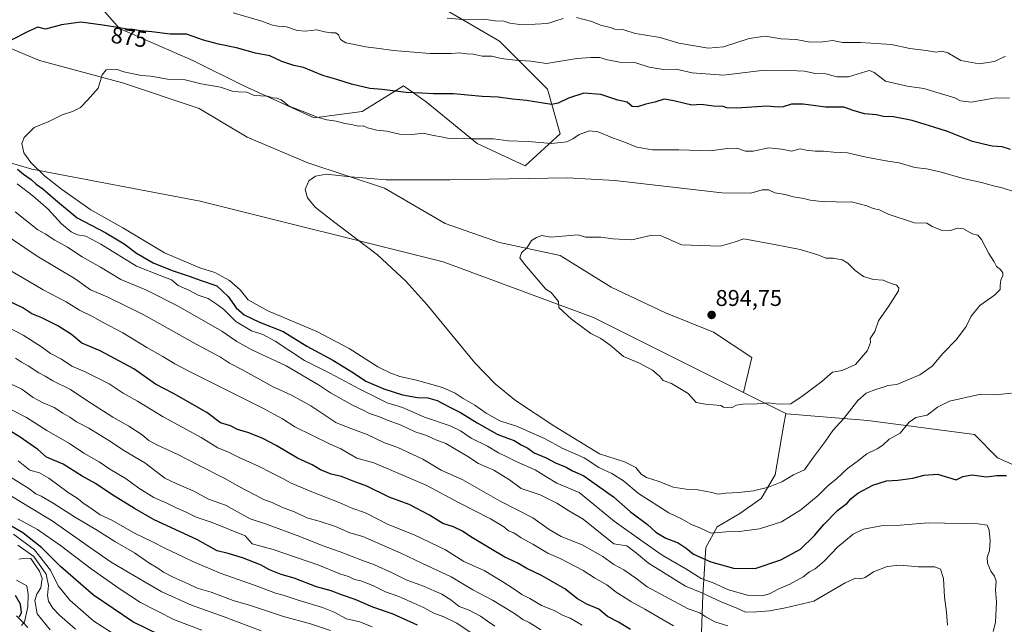
# Model space of a CAD drawing. Units: metres. Extents: x 637871 to 641323, y 4743693 to 4746076.
# Drawn here: x 640587 to 641020, y 4744813 to 4745079 of the extents above; entities that cross this region are included whole.
import ezdxf
from ezdxf.enums import TextEntityAlignment as Align

# ---------------------------------------------------------------- set-up
doc = ezdxf.new("R2010")
doc.units = ezdxf.units.M
doc.header["$MEASUREMENT"] = 0
for name, color, linetype, lineweight in [('Arbolado forestal CxS', 92, 'Continuous', 0), ('Carátula', 7, 'Continuous', 5), ('Corriente natural lineal', 142, 'Continuous', 13), ('Curva de nivel maestra', 36, 'Continuous', 30), ('Curva de nivel normal', 36, 'Continuous', 0), ('Matorral CxS', 135, 'Continuous', 0), ('Punto de cota en terreno', 7, 'Continuous', 0), ('Rótulo de curva de nivel directora', 19, 'Continuous', 0), ('Rótulo de punto de cota en terreno', 19, 'Continuous', 0)]:
    doc.layers.add(name, color=color, linetype=linetype, lineweight=lineweight)
doc.styles.add('Arial', font='txt', dxfattribs={"height": 0.2})

# ---------------------------------------------------------------- blocks, each defined once
blk = doc.blocks.new('*U172')
at = {"layer": 'Curva de nivel normal', "color": 36, "linetype": 'Continuous', "lineweight": 0}
blk.add_polyline3d([(640587.77, 4744812.55, 780), (640589.08, 4744814.24, 780), (640590.57, 4744820.77, 780), (640590.72, 4744826.4, 780), (640590.12, 4744830.03, 780), (640585.58, 4744832.48, 780)], dxfattribs=at)
blk = doc.blocks.new('*U174')
at = {"layer": 'Curva de nivel normal', "color": 36, "linetype": 'Continuous', "lineweight": 0}
for points in [[(640994.56, 4744812.69, 865), (640994.2, 4744818.48, 865), (640993.25, 4744825, 865), (640992.87, 4744833.21, 865), (640991.6, 4744837.33, 865), (640989.01, 4744838.32, 865), (640981.93, 4744838.33, 865), (640973.88, 4744839.03, 865), (640968.19, 4744838.48, 865), (640962.16, 4744836.19, 865), (640958.44, 4744833.65, 865), (640956.52, 4744833.09, 865), (640954.2, 4744833.45, 865), (640949.63, 4744831.26, 865), (640935.94, 4744823.27, 865), (640923.49, 4744820.36, 865), (640916.45, 4744818.98, 865), (640910.7, 4744818.57, 865), (640905.92, 4744818.46, 865), (640901.8, 4744820.33, 865), (640895.5, 4744822.89, 865), (640886.64, 4744826.94, 865), (640879.48, 4744829.87, 865), (640863.33, 4744839.9, 865), (640858.04, 4744844.43, 865), (640853.68, 4744847.59, 865), (640848.09, 4744848.47, 865), (640834.59, 4744859.28, 865), (640828.33, 4744862.94, 865), (640823.02, 4744866.34, 865), (640815.62, 4744869.92, 865), (640807.37, 4744872.77, 865), (640802.19, 4744876.51, 865), (640795.26, 4744880.88, 865), (640788.6, 4744883.79, 865), (640783.94, 4744886.83, 865), (640774.23, 4744892.47, 865), (640769.89, 4744894.18, 865), (640765.78, 4744895.98, 865), (640760.79, 4744897.66, 865), (640754.65, 4744900.52, 865), (640748.95, 4744902.59, 865), (640745.04, 4744904.24, 865), (640740.65, 4744905.72, 865), (640737.89, 4744907.2, 865), (640733.3, 4744909.32, 865), (640723.6, 4744914.76, 865), (640718.28, 4744918.34, 865), (640704.15, 4744926.68, 865), (640689.03, 4744933.74, 865), (640682.42, 4744937.29, 865), (640675.86, 4744941.82, 865), (640656.68, 4744952.88, 865), (640642.48, 4744959.96, 865), (640631.4, 4744964.62, 865), (640622.54, 4744969.96, 865), (640614.54, 4744974.48, 865), (640608.1, 4744978.83, 865), (640602.42, 4744981.82, 865), (640598.16, 4744984.68, 865), (640594.96, 4744986.32, 865), (640584.99, 4744994.34, 865)], [(640774.83, 4745079.32, 865), (640783.61, 4745078.68, 865), (640790.82, 4745078.97, 865), (640795.94, 4745078.21, 865), (640799.76, 4745078.02, 865), (640802.42, 4745077.13, 865), (640806.76, 4745076.54, 865), (640813.44, 4745076.7, 865), (640818.84, 4745077.03, 865), (640825.73, 4745079.21, 865)], [(640831.58, 4745079.68, 865), (640838.38, 4745077.85, 865), (640842.12, 4745076.3, 865), (640846.41, 4745075.27, 865), (640848.54, 4745074.47, 865), (640852.39, 4745074.17, 865), (640857.35, 4745072.62, 865), (640861.2, 4745072.11, 865), (640868.33, 4745070.8, 865), (640876.55, 4745068.32, 865), (640889.51, 4745066.17, 865), (640896.26, 4745066.71, 865), (640907.45, 4745070.49, 865), (640914.52, 4745071.4, 865), (640921.49, 4745070.28, 865), (640928.16, 4745070.02, 865), (640934.25, 4745068.86, 865), (640939.79, 4745068.9, 865), (640944.1, 4745069.51, 865), (640948.54, 4745068.7, 865), (640956.44, 4745068.64, 865), (640969.95, 4745067.81, 865), (640978.04, 4745066.06, 865), (640985.31, 4745065.12, 865), (640989.63, 4745064.44, 865), (640992.06, 4745064.82, 865), (640994.74, 4745064.07, 865), (641000.48, 4745060.76, 865), (641008.48, 4745059.34, 865), (641015.34, 4745060.3, 865), (641020.04, 4745062.62, 865)]]:
    blk.add_polyline3d(points, dxfattribs=at)
blk = doc.blocks.new('*U175')
at = {"layer": 'Curva de nivel normal', "color": 36, "linetype": 'Continuous', "lineweight": 0}
blk.add_polyline3d([(640898.07, 4744812.44, 860), (640892.36, 4744814.2, 860), (640888.46, 4744816.32, 860), (640885.87, 4744818.14, 860), (640880.66, 4744819.94, 860), (640870.28, 4744825.54, 860), (640862.64, 4744829.54, 860), (640857.76, 4744833.38, 860), (640852.42, 4744836.98, 860), (640848.11, 4744839.34, 860), (640843.18, 4744842.84, 860), (640834.12, 4744847.99, 860), (640824.86, 4744851.72, 860), (640819.6, 4744854.8, 860), (640812.42, 4744859.81, 860), (640798.09, 4744867.17, 860), (640781.75, 4744876.54, 860), (640772.26, 4744880.78, 860), (640764.09, 4744885.62, 860), (640753.2, 4744890.74, 860), (640747.24, 4744892.85, 860), (640739.74, 4744896.54, 860), (640731.4, 4744899.6, 860), (640725.98, 4744901.82, 860), (640714.91, 4744909.08, 860), (640706.38, 4744913.8, 860), (640698.06, 4744917.63, 860), (640684.62, 4744925.08, 860), (640679.22, 4744927.83, 860), (640675.29, 4744930.46, 860), (640664.54, 4744936.19, 860), (640641.22, 4744949.26, 860), (640625.46, 4744956.9, 860), (640618.12, 4744960.1, 860), (640611.39, 4744964.8, 860), (640594.73, 4744974.82, 860), (640578.93, 4744985.46, 860)], dxfattribs=at)
blk = doc.blocks.new('*U176')
at = {"layer": 'Curva de nivel normal', "color": 36, "linetype": 'Continuous', "lineweight": 0}
blk.add_polyline3d([(640723.6, 4744810.37, 815), (640714.78, 4744813.25, 815), (640702.93, 4744816.47, 815), (640688.42, 4744821.32, 815), (640680.76, 4744823.56, 815), (640671.16, 4744827.16, 815), (640665.06, 4744828.93, 815), (640661.1, 4744830.96, 815), (640654.47, 4744833.75, 815), (640650.22, 4744835.97, 815), (640647.72, 4744837.7, 815), (640643.78, 4744840.06, 815), (640637.5, 4744844.47, 815), (640628.78, 4744849.5, 815), (640621.24, 4744854.38, 815), (640611.14, 4744860.38, 815), (640601.74, 4744866.38, 815), (640596.54, 4744869.43, 815), (640594.06, 4744870.48, 815), (640590.98, 4744872.73, 815), (640582.49, 4744878, 815)], dxfattribs=at)
blk = doc.blocks.new('*U178')
at = {"layer": 'Curva de nivel normal', "color": 36, "linetype": 'Continuous', "lineweight": 0}
blk.add_polyline3d([(640693.05, 4744810.27, 810), (640676.82, 4744816.36, 810), (640662.5, 4744821.52, 810), (640649.51, 4744827.32, 810), (640642.22, 4744831.58, 810), (640627.18, 4744840.44, 810), (640618.2, 4744846.72, 810), (640601.37, 4744858.52, 810), (640592.09, 4744864.12, 810), (640579.09, 4744872.1, 810)], dxfattribs=at)
blk = doc.blocks.new('*U179')
at = {"layer": 'Curva de nivel normal', "color": 36, "linetype": 'Continuous', "lineweight": 0}
blk.add_polyline3d([(640815.96, 4744810.72, 840), (640810.89, 4744813.88, 840), (640808.12, 4744815.26, 840), (640804.44, 4744817.85, 840), (640794.81, 4744823.67, 840), (640786.05, 4744828.32, 840), (640776.54, 4744834.03, 840), (640763.65, 4744839.94, 840), (640754.54, 4744844.32, 840), (640737.76, 4744851.64, 840), (640732.09, 4744853.3, 840), (640725.76, 4744856.06, 840), (640718.62, 4744858.46, 840), (640713.24, 4744859.86, 840), (640708.12, 4744862.31, 840), (640702.47, 4744864.38, 840), (640698, 4744866.58, 840), (640694.08, 4744867.87, 840), (640690.66, 4744869.81, 840), (640683.34, 4744873.7, 840), (640677.47, 4744877, 840), (640665.26, 4744883.12, 840), (640656.55, 4744887.74, 840), (640647.56, 4744891.74, 840), (640643.72, 4744893.91, 840), (640640.83, 4744896.36, 840), (640634.95, 4744900.15, 840), (640627.92, 4744904.12, 840), (640616.13, 4744911.69, 840), (640609.33, 4744916.2, 840), (640601.59, 4744920.12, 840), (640598.18, 4744922.16, 840), (640595.44, 4744923.59, 840), (640590.72, 4744926.68, 840), (640587.89, 4744928.25, 840), (640585.18, 4744930.04, 840)], dxfattribs=at)
blk = doc.blocks.new('*U182')
at = {"layer": 'Curva de nivel normal', "color": 36, "linetype": 'Continuous', "lineweight": 0}
blk.add_polyline3d([(640667.03, 4744810.56, 805), (640654.97, 4744815.02, 805), (640640.04, 4744822.64, 805), (640630.8, 4744828.85, 805), (640618.5, 4744837.42, 805), (640604.99, 4744847.76, 805), (640594.82, 4744854.74, 805), (640586.28, 4744859.48, 805)], dxfattribs=at)
blk = doc.blocks.new('*U183')
at = {"layer": 'Curva de nivel normal', "color": 36, "linetype": 'Continuous', "lineweight": 0}
blk.add_polyline3d([(640834.09, 4744812.71, 845), (640828.9, 4744815.8, 845), (640825.77, 4744816.93, 845), (640821.76, 4744819.14, 845), (640816.21, 4744821.39, 845), (640811.16, 4744824.48, 845), (640807.65, 4744826.19, 845), (640804.31, 4744828.51, 845), (640799.35, 4744831.72, 845), (640791.06, 4744836.79, 845), (640782.09, 4744840.67, 845), (640774.11, 4744845.82, 845), (640760.29, 4744852.37, 845), (640748.84, 4744856.94, 845), (640739.24, 4744861.92, 845), (640732.67, 4744864.2, 845), (640727.42, 4744866.62, 845), (640715.42, 4744871.29, 845), (640708.81, 4744874.1, 845), (640705.93, 4744875.19, 845), (640702.66, 4744877.1, 845), (640697.9, 4744879.43, 845), (640691.62, 4744882.78, 845), (640683.98, 4744886.16, 845), (640678.72, 4744888.72, 845), (640674.07, 4744890.6, 845), (640666.8, 4744895.11, 845), (640650.02, 4744904.29, 845), (640638.76, 4744911.19, 845), (640632.45, 4744914.6, 845), (640626.4, 4744918.73, 845), (640615.73, 4744924.01, 845), (640609.94, 4744926.57, 845), (640605.37, 4744929.57, 845), (640600.54, 4744932.13, 845), (640596.57, 4744934.97, 845), (640588.5, 4744940.09, 845), (640571.04, 4744949.24, 845)], dxfattribs=at)
blk = doc.blocks.new('*U185')
at = {"layer": 'Curva de nivel normal', "color": 36, "linetype": 'Continuous', "lineweight": 0}
blk.add_polyline3d([(640584.27, 4744852.64, 795), (640593.54, 4744845.85, 795), (640600.6, 4744836.88, 795), (640604, 4744830, 795), (640609.06, 4744823.68, 795), (640619.57, 4744814.46, 795), (640634.24, 4744805.11, 795)], dxfattribs=at)
blk = doc.blocks.new('*U188')
at = {"layer": 'Curva de nivel normal', "color": 36, "linetype": 'Continuous', "lineweight": 0}
blk.add_polyline3d([(640600.43, 4744810.63, 785), (640594.7, 4744817.66, 785), (640593.71, 4744823.54, 785), (640594.63, 4744826.38, 785), (640596.36, 4744829.17, 785), (640596.98, 4744833.18, 785), (640595.77, 4744836.49, 785), (640591.91, 4744842, 785), (640589.91, 4744842.21, 785), (640586.68, 4744841.68, 785)], dxfattribs=at)
blk = doc.blocks.new('*U189')
at = {"layer": 'Curva de nivel normal', "color": 36, "linetype": 'Continuous', "lineweight": 0}
blk.add_polyline3d([(640795.78, 4744812.26, 835), (640792.54, 4744814.46, 835), (640789.45, 4744816.75, 835), (640784.42, 4744819.38, 835), (640780.1, 4744820.96, 835), (640776.38, 4744823.93, 835), (640772.42, 4744826.28, 835), (640764.4, 4744829.93, 835), (640756.8, 4744832.66, 835), (640750.63, 4744835.75, 835), (640742.96, 4744839.26, 835), (640736.95, 4744841.38, 835), (640727.88, 4744844.99, 835), (640719.86, 4744847.74, 835), (640710.11, 4744851.67, 835), (640695.05, 4744857.25, 835), (640688.23, 4744859.46, 835), (640682.73, 4744862.48, 835), (640677.43, 4744865.37, 835), (640670.03, 4744868.08, 835), (640663.21, 4744871.75, 835), (640656, 4744874.87, 835), (640650.73, 4744877.31, 835), (640641.96, 4744884, 835), (640632.83, 4744889.41, 835), (640626.86, 4744893.37, 835), (640617.41, 4744899.22, 835), (640612.04, 4744902.05, 835), (640609.06, 4744904.1, 835), (640605.99, 4744905.82, 835), (640602.15, 4744908.39, 835), (640597.29, 4744910.35, 835), (640592.92, 4744912.73, 835), (640587.92, 4744916.45, 835), (640582.66, 4744918.85, 835)], dxfattribs=at)
blk = doc.blocks.new('*U190')
at = {"layer": 'Curva de nivel normal', "color": 36, "linetype": 'Continuous', "lineweight": 0}
blk.add_polyline3d([(641024.07, 4745003.1, 880), (641018.66, 4745004.84, 880), (641014.79, 4745005.65, 880), (641009.63, 4745007.18, 880), (641001.57, 4745008.94, 880), (640991.4, 4745011.93, 880), (640985.33, 4745013.2, 880), (640980.29, 4745013.82, 880), (640973.34, 4745015.87, 880), (640968.44, 4745016.6, 880), (640958.84, 4745018.36, 880), (640950.76, 4745020.28, 880), (640944.51, 4745020.44, 880), (640940.17, 4745020.91, 880), (640936.42, 4745020.93, 880), (640932.56, 4745021.44, 880), (640929.97, 4745022.02, 880), (640926.14, 4745020.99, 880), (640921.86, 4745021.82, 880), (640916.18, 4745022.34, 880), (640909.24, 4745020.89, 880), (640905.92, 4745020.89, 880), (640902.13, 4745022.3, 880), (640897.8, 4745022.08, 880), (640890.55, 4745021.08, 880), (640876.53, 4745021.55, 880), (640865.03, 4745021.49, 880), (640858.12, 4745022.67, 880), (640852.44, 4745025.08, 880), (640847.44, 4745026.78, 880), (640841.1, 4745029.36, 880), (640837.42, 4745029.84, 880), (640832.76, 4745028.31, 880), (640830.09, 4745026.35, 880), (640827.33, 4745025.11, 880), (640820.72, 4745024.29, 880), (640810.47, 4745025.21, 880), (640801.74, 4745025.49, 880), (640795.24, 4745026.42, 880), (640785.18, 4745026.38, 880), (640778.74, 4745026.58, 880), (640775.67, 4745026.47, 880), (640772.26, 4745027.19, 880), (640768.88, 4745027.78, 880), (640764.25, 4745028.89, 880), (640759.58, 4745028.3, 880), (640753.93, 4745028.41, 880), (640748.39, 4745029.66, 880), (640743.93, 4745030.16, 880), (640739.78, 4745031.26, 880), (640737.93, 4745032.05, 880), (640735.85, 4745031.95, 880), (640732.8, 4745032.65, 880), (640729.84, 4745033.09, 880), (640726.07, 4745034.07, 880), (640721.99, 4745034.66, 880), (640717.72, 4745035.83, 880), (640713, 4745037.79, 880), (640705.35, 4745040.76, 880), (640701.83, 4745043.45, 880), (640700.12, 4745044.29, 880), (640698.26, 4745044.32, 880), (640695.94, 4745045.15, 880), (640690.09, 4745045.35, 880), (640686.78, 4745046.86, 880), (640683.2, 4745047.07, 880), (640680.35, 4745047.36, 880), (640675.23, 4745049, 880), (640666.82, 4745050.57, 880), (640659.74, 4745052.26, 880), (640651.96, 4745052.57, 880), (640644.68, 4745053.88, 880), (640640.35, 4745054.22, 880), (640632.84, 4745055.86, 880), (640629.42, 4745057, 880), (640624.97, 4745056.66, 880), (640623.32, 4745054.54, 880), (640621.53, 4745048.6, 880), (640616.82, 4745043.31, 880), (640613.8, 4745040.19, 880), (640610.24, 4745038.42, 880), (640605.65, 4745036.88, 880), (640599.87, 4745033.92, 880), (640593.44, 4745031.38, 880), (640589.04, 4745026.98, 880), (640587.94, 4745024.35, 880), (640588.86, 4745020.18, 880), (640591.94, 4745015.95, 880), (640597.96, 4745010.11, 880), (640605.39, 4745004.23, 880), (640618.24, 4744995.1, 880), (640632.37, 4744987.24, 880), (640650.69, 4744976.22, 880), (640666.2, 4744969.73, 880), (640672.8, 4744967.65, 880), (640679.23, 4744964.09, 880), (640683.83, 4744960.03, 880), (640687.45, 4744955.64, 880), (640696.01, 4744950.86, 880), (640717.54, 4744941.74, 880), (640731.79, 4744934.32, 880), (640744.42, 4744926.18, 880), (640750.05, 4744923.47, 880), (640754.08, 4744921.94, 880), (640761.42, 4744920.36, 880), (640772.81, 4744917.12, 880), (640778.28, 4744914.62, 880), (640781.79, 4744912.23, 880), (640787.05, 4744909.4, 880), (640792, 4744905.8, 880), (640798.02, 4744902.42, 880), (640805.7, 4744900.04, 880), (640817.85, 4744894.58, 880), (640825.37, 4744890.46, 880), (640834.97, 4744886.21, 880), (640841.43, 4744881.96, 880), (640847.12, 4744879.38, 880), (640852.31, 4744876.09, 880), (640858.82, 4744870.5, 880), (640872.18, 4744862.02, 880), (640877.7, 4744859.51, 880), (640882.09, 4744857, 880), (640886.1, 4744855.41, 880), (640890.79, 4744853.21, 880), (640897.43, 4744853.7, 880), (640903.09, 4744853.94, 880), (640912.09, 4744855.09, 880), (640921.76, 4744858.17, 880), (640930.19, 4744863.43, 880), (640937.81, 4744869.75, 880), (640942.08, 4744873.89, 880), (640945.82, 4744876.94, 880), (640950.7, 4744881.62, 880), (640955, 4744884.62, 880), (640959.17, 4744887.96, 880), (640963.69, 4744890.16, 880), (640966.19, 4744891.84, 880), (640969.02, 4744894.42, 880), (640973.82, 4744897.09, 880), (640977.74, 4744901.9, 880), (640980.7, 4744904, 880), (640985.74, 4744904.95, 880), (640990.28, 4744908.56, 880), (640995.51, 4744911.18, 880), (641008.5, 4744914.06, 880), (641015.43, 4744913.96, 880), (641022.79, 4744914.65, 880)], dxfattribs=at)
blk = doc.blocks.new('*U202')
at = {"layer": 'Curva de nivel normal', "color": 36, "linetype": 'Continuous', "lineweight": 0}
blk.add_polyline3d([(640741.83, 4744812.02, 820), (640736.48, 4744814.23, 820), (640730.65, 4744815.52, 820), (640725.24, 4744818.44, 820), (640720.06, 4744820.53, 820), (640709.41, 4744823.66, 820), (640702.82, 4744825.97, 820), (640699.44, 4744826.83, 820), (640691.42, 4744829.84, 820), (640675.09, 4744835.51, 820), (640663.03, 4744840.63, 820), (640658.86, 4744842.81, 820), (640651.1, 4744846.45, 820), (640645.45, 4744849.35, 820), (640637.53, 4744853.16, 820), (640627.52, 4744858.82, 820), (640622.39, 4744861.2, 820), (640618.33, 4744864.11, 820), (640614.94, 4744866.31, 820), (640612.76, 4744868.22, 820), (640608.37, 4744871.07, 820), (640599.86, 4744877.31, 820), (640595.74, 4744879.62, 820), (640591.51, 4744880.81, 820), (640586.36, 4744884.94, 820)], dxfattribs=at)
blk = doc.blocks.new('*U204')
at = {"layer": 'Curva de nivel normal', "color": 36, "linetype": 'Continuous', "lineweight": 0}
blk.add_polyline3d([(640874.32, 4744812.48, 855), (640861.68, 4744819.81, 855), (640855.8, 4744822.95, 855), (640849.07, 4744827.3, 855), (640844.9, 4744830.41, 855), (640839.48, 4744833.59, 855), (640834.58, 4744836.71, 855), (640830.9, 4744838.58, 855), (640824.69, 4744841.89, 855), (640819.05, 4744844.32, 855), (640812.47, 4744848.3, 855), (640807.34, 4744851.16, 855), (640804.16, 4744853.22, 855), (640801.81, 4744854.14, 855), (640799.7, 4744855.88, 855), (640793.93, 4744859.38, 855), (640779.56, 4744866.77, 855), (640765.82, 4744874.04, 855), (640752.59, 4744879.8, 855), (640742.57, 4744884.03, 855), (640735.11, 4744886.02, 855), (640731.66, 4744888.12, 855), (640728.16, 4744890.24, 855), (640723.37, 4744892.19, 855), (640715.7, 4744896.08, 855), (640707.97, 4744899.86, 855), (640702.48, 4744903.33, 855), (640693.8, 4744908, 855), (640661.57, 4744924.23, 855), (640655.24, 4744927.52, 855), (640649.87, 4744930.74, 855), (640642.85, 4744934.7, 855), (640632.36, 4744941.18, 855), (640623.39, 4744945.83, 855), (640619.09, 4744948.29, 855), (640613.35, 4744951.07, 855), (640607.47, 4744954.76, 855), (640597.35, 4744960.02, 855), (640588.35, 4744965.33, 855), (640573.41, 4744973.89, 855)], dxfattribs=at)
blk = doc.blocks.new('*U206')
at = {"layer": 'Curva de nivel normal', "color": 36, "linetype": 'Continuous', "lineweight": 0}
blk.add_polyline3d([(640788.04, 4744807.57, 830), (640779.06, 4744813.59, 830), (640773.06, 4744816.6, 830), (640769.33, 4744817.86, 830), (640764.14, 4744820.68, 830), (640753.64, 4744825.28, 830), (640747.74, 4744827.41, 830), (640742.13, 4744830.16, 830), (640736.91, 4744832.16, 830), (640734.05, 4744832.83, 830), (640731.46, 4744834.1, 830), (640727.66, 4744835.33, 830), (640718.52, 4744839.15, 830), (640698.44, 4744845.94, 830), (640689.16, 4744848.51, 830), (640686.09, 4744852.01, 830), (640671.58, 4744857.81, 830), (640664.52, 4744860.11, 830), (640659.88, 4744862.45, 830), (640655.46, 4744864.37, 830), (640651.69, 4744866.38, 830), (640645.91, 4744868.74, 830), (640639.37, 4744872.89, 830), (640633.79, 4744876.99, 830), (640626.58, 4744881.3, 830), (640622, 4744884.52, 830), (640615.26, 4744888.28, 830), (640608.88, 4744892.6, 830), (640598.99, 4744898.28, 830), (640590.09, 4744903.9, 830), (640582.79, 4744907.66, 830)], dxfattribs=at)
blk = doc.blocks.new('*U209')
at = {"layer": 'Curva de nivel normal', "color": 36, "linetype": 'Continuous', "lineweight": 0}
for points in [[(641014.62, 4744809.96, 870), (641015.7, 4744813.96, 870), (641016.08, 4744822.96, 870), (641015.66, 4744828.32, 870), (641015.96, 4744832.06, 870), (641015.32, 4744834.26, 870), (641013.71, 4744836.38, 870), (641012.14, 4744839.9, 870), (641012, 4744842.47, 870), (641013, 4744845.59, 870), (641013.39, 4744849.92, 870), (641012.9, 4744854.53, 870), (641012.08, 4744856.68, 870), (641008.14, 4744857.28, 870), (640986.1, 4744857.62, 870), (640973.8, 4744856.7, 870), (640965.49, 4744856.36, 870), (640957.66, 4744854.83, 870), (640953.15, 4744852.7, 870), (640946.42, 4744847.08, 870), (640940.42, 4744840.9, 870), (640936.42, 4744837.53, 870), (640934.07, 4744836.16, 870), (640931.15, 4744833.97, 870), (640925.29, 4744830.7, 870), (640920.23, 4744828.57, 870), (640916.42, 4744826.48, 870), (640913.27, 4744825.62, 870), (640906.81, 4744825.88, 870), (640898.44, 4744828.31, 870), (640891.74, 4744831.27, 870), (640886.43, 4744833.3, 870), (640879.7, 4744837.47, 870), (640869.29, 4744843.47, 870), (640861, 4744849.27, 870), (640848.25, 4744858.45, 870), (640832.84, 4744871.04, 870), (640822.93, 4744875.15, 870), (640818.1, 4744877.97, 870), (640813.46, 4744880.99, 870), (640805.41, 4744884.46, 870), (640800.43, 4744887.03, 870), (640797.41, 4744888.46, 870), (640792.5, 4744891.37, 870), (640785.41, 4744894.94, 870), (640780.72, 4744898.16, 870), (640776.14, 4744900.22, 870), (640764.88, 4744904.07, 870), (640755.24, 4744908.38, 870), (640748.45, 4744910.4, 870), (640736.42, 4744916.37, 870), (640723.31, 4744923.41, 870), (640712.09, 4744928.98, 870), (640699.21, 4744937.41, 870), (640693.86, 4744940.39, 870), (640688.86, 4744942.06, 870), (640681.95, 4744946.17, 870), (640676.55, 4744951.5, 870), (640673.28, 4744953.88, 870), (640669.82, 4744956.2, 870), (640665.44, 4744957.68, 870), (640661.39, 4744959.82, 870), (640656.7, 4744961.89, 870), (640653.66, 4744964.35, 870), (640648.72, 4744966.37, 870), (640638.3, 4744970.44, 870), (640622.64, 4744980.14, 870), (640616.06, 4744983.59, 870), (640612.42, 4744984.25, 870), (640609.7, 4744985.52, 870), (640605.45, 4744989.02, 870), (640599.52, 4744995.44, 870), (640592.83, 4745001.36, 870), (640585.96, 4745006.59, 870)], [(640680.78, 4745081.75, 870), (640693.43, 4745078.06, 870), (640698.09, 4745076.22, 870), (640700.39, 4745075.78, 870), (640704.18, 4745075.6, 870), (640708.93, 4745073.99, 870), (640712.64, 4745073.67, 870), (640717.56, 4745074.2, 870), (640720.98, 4745073.32, 870), (640723.9, 4745072.89, 870), (640725.94, 4745072.97, 870), (640727.06, 4745072.03, 870), (640727.96, 4745070, 870), (640730.35, 4745068.55, 870), (640734.15, 4745067.83, 870), (640738.97, 4745066.79, 870), (640745.01, 4745066.04, 870), (640751.28, 4745065.14, 870), (640767.21, 4745063.91, 870), (640776.61, 4745063.81, 870), (640780.28, 4745064.15, 870), (640783.32, 4745063.76, 870), (640786.31, 4745063.5, 870), (640790.2, 4745062.72, 870), (640794.51, 4745062.61, 870), (640798.6, 4745061.64, 870), (640804.69, 4745060.87, 870), (640811.51, 4745060.47, 870), (640818.52, 4745059.52, 870), (640831.73, 4745061.7, 870), (640837.88, 4745062.14, 870), (640841.82, 4745062.14, 870), (640845.23, 4745061.02, 870), (640850.55, 4745060.04, 870), (640857.68, 4745059.79, 870), (640863.61, 4745057.84, 870), (640869.83, 4745056.84, 870), (640875.4, 4745056.97, 870), (640882.52, 4745055.39, 870), (640896.22, 4745054.26, 870), (640914.24, 4745056.49, 870), (640925.43, 4745056.44, 870), (640931.85, 4745056.04, 870), (640936.53, 4745055.07, 870), (640941.22, 4745054.94, 870), (640945.94, 4745053.65, 870), (640951.09, 4745053.58, 870), (640958.76, 4745055.97, 870), (640960.39, 4745056.32, 870), (640962.45, 4745055.53, 870), (640967.43, 4745051.69, 870), (640976.91, 4745049.45, 870), (640984.16, 4745048.49, 870), (640993.42, 4745045.65, 870), (640997.88, 4745044.32, 870), (641000.33, 4745043, 870), (641005.04, 4745042.44, 870), (641015, 4745044.19, 870), (641021.86, 4745044.31, 870)]]:
    blk.add_polyline3d(points, dxfattribs=at)
blk = doc.blocks.new('*U213')
at = {"layer": 'Curva de nivel normal', "color": 36, "linetype": 'Continuous', "lineweight": 0}
blk.add_polyline3d([(640611.5, 4744811.04, 790), (640604.57, 4744817.11, 790), (640601.65, 4744820.18, 790), (640599.74, 4744823.28, 790), (640599.27, 4744825.82, 790), (640599.76, 4744830.12, 790), (640598.73, 4744835.2, 790), (640593.29, 4744842.88, 790), (640586.28, 4744847.82, 790)], dxfattribs=at)
blk = doc.blocks.new('*U221')
at = {"layer": 'Curva de nivel maestra', "color": 36, "linetype": 'Continuous', "lineweight": 30}
blk.add_polyline3d([(640654.79, 4744805.46, 800), (640636.72, 4744814.26, 800), (640619.45, 4744825.98, 800), (640604.97, 4744838.5, 800), (640596.81, 4744846.67, 800), (640588.37, 4744853.24, 800), (640574.87, 4744861.07, 800)], dxfattribs=at)
blk = doc.blocks.new('*U223')
at = {"layer": 'Curva de nivel maestra', "color": 36, "linetype": 'Continuous', "lineweight": 30}
blk.add_polyline3d([(640586.94, 4744816.4, 775), (640587.86, 4744818.33, 775), (640587.32, 4744821.97, 775), (640585.26, 4744825.81, 775)], dxfattribs=at)
blk = doc.blocks.new('*U225')
at = {"layer": 'Curva de nivel maestra', "color": 36, "linetype": 'Continuous', "lineweight": 30}
blk.add_polyline3d([(640855.3, 4744810.84, 850), (640850.07, 4744814.11, 850), (640845.32, 4744816.6, 850), (640841.42, 4744819.81, 850), (640836.2, 4744821.99, 850), (640832.03, 4744824.25, 850), (640826.56, 4744828.68, 850), (640816.3, 4744834.5, 850), (640809.75, 4744837.62, 850), (640805.6, 4744840.15, 850), (640800.19, 4744842.56, 850), (640794.05, 4744846.25, 850), (640785.22, 4744851.48, 850), (640781.56, 4744854, 850), (640777.66, 4744855.86, 850), (640772.86, 4744857.46, 850), (640767.13, 4744861.04, 850), (640758.09, 4744865.69, 850), (640749.38, 4744869, 850), (640739.55, 4744873.75, 850), (640733.46, 4744875.99, 850), (640728.4, 4744878, 850), (640723.9, 4744879.06, 850), (640719.24, 4744881, 850), (640715.54, 4744883.14, 850), (640709.14, 4744886.08, 850), (640699.68, 4744891.7, 850), (640693.87, 4744894.73, 850), (640687.66, 4744897.2, 850), (640682.76, 4744898.63, 850), (640679.7, 4744900.24, 850), (640675.25, 4744901.57, 850), (640669.19, 4744906.19, 850), (640654.55, 4744914.54, 850), (640646.66, 4744918.52, 850), (640637.13, 4744925.33, 850), (640622.42, 4744933.28, 850), (640614.39, 4744936.59, 850), (640609.85, 4744940.38, 850), (640603.74, 4744944.27, 850), (640596.73, 4744947.77, 850), (640592.34, 4744949.56, 850), (640588.38, 4744952.08, 850), (640581.12, 4744955.66, 850)], dxfattribs=at)
blk = doc.blocks.new('*U226')
at = {"layer": 'Curva de nivel maestra', "color": 36, "linetype": 'Continuous', "lineweight": 30}
for points in [[(641022.24, 4745021.71, 875), (641018.68, 4745022.81, 875), (641014.25, 4745023.15, 875), (641010.44, 4745024.06, 875), (641005.64, 4745025.17, 875), (640994.6, 4745029.57, 875), (640988.56, 4745031.51, 875), (640979.1, 4745034.41, 875), (640970.88, 4745036.03, 875), (640966.43, 4745036.22, 875), (640963.42, 4745036.84, 875), (640958.18, 4745037.29, 875), (640953.13, 4745038.85, 875), (640949.1, 4745040.25, 875), (640941.07, 4745040.34, 875), (640931.18, 4745041.64, 875), (640926.03, 4745041.6, 875), (640922.36, 4745040.46, 875), (640920.08, 4745040.31, 875), (640915.28, 4745040.69, 875), (640902.11, 4745039.78, 875), (640897.73, 4745039.93, 875), (640896.04, 4745040.59, 875), (640891.85, 4745040.7, 875), (640886.42, 4745041.39, 875), (640882.37, 4745041.12, 875), (640879.22, 4745041.95, 875), (640874.37, 4745043.07, 875), (640870.09, 4745043.85, 875), (640866.09, 4745042.51, 875), (640862.09, 4745041.63, 875), (640858.42, 4745040.43, 875), (640856.09, 4745040.6, 875), (640853.84, 4745042.45, 875), (640849.75, 4745043.38, 875), (640842.26, 4745045.76, 875), (640834.8, 4745046.38, 875), (640828.15, 4745044.24, 875), (640823.59, 4745042, 875), (640820.63, 4745041.46, 875), (640809.72, 4745043.13, 875), (640803.54, 4745043.84, 875), (640797.22, 4745044.66, 875), (640790.27, 4745044.9, 875), (640777.67, 4745046.16, 875), (640768.82, 4745046.14, 875), (640763.76, 4745046.44, 875), (640756.79, 4745046.76, 875), (640746.23, 4745048.08, 875), (640740.79, 4745048.53, 875), (640732.76, 4745050.32, 875), (640726.29, 4745052.42, 875), (640720.27, 4745054.2, 875), (640711.78, 4745057.64, 875), (640707.44, 4745058.62, 875), (640702.18, 4745060.37, 875), (640696.95, 4745062.81, 875), (640690.64, 4745063.92, 875), (640682.27, 4745066.33, 875), (640674.42, 4745067.87, 875), (640667.76, 4745069.77, 875), (640660.36, 4745072.3, 875), (640653.15, 4745072.38, 875), (640645.02, 4745073.37, 875), (640640.13, 4745073.8, 875), (640636.6, 4745074.35, 875), (640634.13, 4745074.46, 875), (640631.04, 4745075.14, 875), (640623.54, 4745076.22, 875), (640613.88, 4745077.58, 875), (640605.35, 4745076.42, 875), (640598.31, 4745074.51, 875), (640595, 4745075.46, 875), (640591, 4745073.59, 875), (640583.04, 4745069.61, 875)], [(640586.14, 4745013.03, 875), (640588.75, 4745010.79, 875), (640592.03, 4745008.54, 875), (640594.32, 4745006.44, 875), (640597.2, 4745004.38, 875), (640602.71, 4744999.57, 875), (640612.31, 4744991.65, 875), (640624.83, 4744985.13, 875), (640629.24, 4744982.38, 875), (640632.91, 4744980.28, 875), (640638.42, 4744976.18, 875), (640645.74, 4744971.91, 875), (640653.99, 4744968.47, 875), (640661.42, 4744966.03, 875), (640666.78, 4744964.09, 875), (640673.67, 4744961.83, 875), (640678.69, 4744957.1, 875), (640682.06, 4744952.11, 875), (640685.65, 4744949.06, 875), (640692.43, 4744945.82, 875), (640702.74, 4744941.67, 875), (640713.21, 4744935.26, 875), (640724.64, 4744929.17, 875), (640733.72, 4744923.54, 875), (640739.04, 4744919.87, 875), (640746.98, 4744916.48, 875), (640755.22, 4744913.97, 875), (640761.74, 4744912.78, 875), (640766.39, 4744912.56, 875), (640770.5, 4744911.4, 875), (640775.76, 4744908.64, 875), (640780.65, 4744906.17, 875), (640787.96, 4744901.57, 875), (640796.81, 4744896.7, 875), (640801.72, 4744894.66, 875), (640804.32, 4744893.88, 875), (640807.39, 4744891.93, 875), (640810.27, 4744890.46, 875), (640813.02, 4744888.36, 875), (640818.3, 4744886.24, 875), (640822.46, 4744884.1, 875), (640827.03, 4744882.2, 875), (640829.88, 4744880.51, 875), (640834.85, 4744878.29, 875), (640847.85, 4744869.04, 875), (640855.33, 4744862.46, 875), (640862.82, 4744856.94, 875), (640866.51, 4744853.51, 875), (640870.88, 4744850.94, 875), (640876.33, 4744848.9, 875), (640879.85, 4744846.53, 875), (640882.98, 4744843.9, 875), (640890.6, 4744840.5, 875), (640900.62, 4744837.83, 875), (640910.18, 4744837.66, 875), (640921.4, 4744841.4, 875), (640930.09, 4744846.12, 875), (640936.23, 4744852.05, 875), (640940.3, 4744856.96, 875), (640946.41, 4744863.29, 875), (640950.5, 4744866.29, 875), (640952.16, 4744868.29, 875), (640955.16, 4744870.69, 875), (640961.78, 4744874.24, 875), (640967.76, 4744876.11, 875), (640972.76, 4744876.42, 875), (640979.42, 4744877.24, 875), (640984.42, 4744878.57, 875), (640990.21, 4744879.01, 875), (640998.39, 4744876.5, 875), (641001.3, 4744878.04, 875), (641005.51, 4744878.71, 875), (641011.61, 4744877.9, 875), (641016.28, 4744878.41, 875), (641020.56, 4744878.42, 875)]]:
    blk.add_polyline3d(points, dxfattribs=at)
blk = doc.blocks.new('5PATER')
at = {"layer": 'Carátula', "linetype": 'Continuous', "lineweight": 5}
h = blk.add_hatch(color=250, dxfattribs=at)
edge = h.paths.add_edge_path()
edge.add_ellipse((0, 0.01), major_axis=(-1.33, -1.34), ratio=0.999422, start_angle=0, end_angle=360)

msp = doc.modelspace()

# ---------------------------------------------------------------- linework, layer by layer
at = {"layer": 'Arbolado forestal CxS', "color": 92, "linetype": 'Continuous', "lineweight": 0}
for points in [[(640316.23, 4745198.61, 825.22), (640324.8, 4745178.08, 832.46), (640373.57, 4745130.98, 840.11), (640428.58, 4745088.49, 847.54), (640494.93, 4745054.16, 868.85), (640548.69, 4745025.98, 868.48), (640592.36, 4745013.08, 877.89), (640666.38, 4744999, 884.33), (640773.09, 4744972.38, 886.56), (640839.1, 4744947.94, 890.83), (640905.07, 4744914.98, 890.27)], [(640584.54, 4745101.51, 870.36), (640611.2, 4745097.29, 870.06), (640630.84, 4745074.84, 876.02), (640663.11, 4745060.8, 878.46), (640685.56, 4745049.57, 879.9), (640716.42, 4745035.53, 881.42), (640737.47, 4745038.34, 879.18), (640755.71, 4745049.57, 875.12), (640765.53, 4745042.55, 877.11), (640787.98, 4745024.3, 881.33), (640809.02, 4745014.48, 883.53), (640824.46, 4745028.51, 880.04), (640818.84, 4745048.16, 874.08), (640797.8, 4745069.22, 868.88), (640766.93, 4745087.47, 863.54), (640745.89, 4745091.68, 863.04), (640716.42, 4745088.87, 865.78), (640689.77, 4745095.89, 865.7), (640658.9, 4745105.72, 865.05), (640632.24, 4745111.33, 864.99), (640611.2, 4745118.35, 863.79), (640592.96, 4745142.21, 857.99), (640574.72, 4745164.67, 852.88)], [(640574.72, 4745164.67, 852.88), (640592.96, 4745142.21, 857.99), (640611.2, 4745118.35, 863.79), (640632.24, 4745111.33, 864.99), (640658.9, 4745105.72, 865.05), (640689.77, 4745095.89, 865.7), (640716.42, 4745088.87, 865.78), (640745.89, 4745091.68, 863.04), (640766.93, 4745087.47, 863.54), (640797.8, 4745069.22, 868.88), (640818.84, 4745048.16, 874.08), (640824.46, 4745028.51, 880.04), (640809.02, 4745014.48, 883.53), (640787.98, 4745024.3, 881.33), (640765.53, 4745042.55, 877.11), (640755.71, 4745049.57, 875.12), (640737.47, 4745038.34, 879.18), (640716.42, 4745035.53, 881.42), (640685.56, 4745049.57, 879.9), (640663.11, 4745060.8, 878.46), (640630.84, 4745074.84, 876.02), (640611.2, 4745097.29, 870.06), (640584.54, 4745101.51, 870.36)], [(641085.85, 4744855.56, 885.04), (641016.53, 4744886.2, 875.84), (641006.49, 4744896.54, 877.11), (640959.6, 4744902.6, 882.83), (640923.96, 4744905.54, 888.3), (640923.55, 4744905.75, 888.35), (640905.07, 4744914.98, 890.27), (640908.63, 4744930.25, 892.74), (640891.8, 4744941.48, 893.49), (640870.75, 4744949.91, 893.51), (640846.9, 4744961.14, 892.74), (640824.45, 4744975.17, 891.42), (640797.8, 4744980.79, 889.47), (640773.95, 4744989.21, 887.59), (640747.29, 4745004.65, 885.74), (640713.62, 4745015.88, 884.85), (640686.96, 4745027.11, 884.2), (640665.91, 4745039.74, 882.56), (640632.24, 4745050.97, 881.19), (640595.76, 4745060.8, 877.15), (640562.09, 4745074.84, 875.77)], [(640562.09, 4745074.84, 875.77), (640595.76, 4745060.8, 877.15), (640632.24, 4745050.97, 881.19), (640665.91, 4745039.74, 882.56), (640686.96, 4745027.11, 884.2), (640713.62, 4745015.88, 884.85), (640747.29, 4745004.65, 885.74), (640773.95, 4744989.21, 887.59), (640797.8, 4744980.79, 889.47), (640824.45, 4744975.17, 891.42), (640846.9, 4744961.14, 892.74), (640870.75, 4744949.91, 893.51), (640891.8, 4744941.48, 893.49), (640908.63, 4744930.25, 892.74), (640905.07, 4744914.98, 890.27)], [(640548.69, 4745025.98, 868.48), (640592.36, 4745013.08, 877.89), (640666.38, 4744999, 884.33), (640773.09, 4744972.38, 886.56), (640839.1, 4744947.94, 890.83), (640905.07, 4744914.98, 890.27), (640923.55, 4744905.75, 888.35), (640923.39, 4744904.81, 888.3), (640922.73, 4744900.99, 888.13), (640918.88, 4744878.74, 884.88), (640912.78, 4744868.42, 882.82), (640903.41, 4744861.84, 881.23), (640893.39, 4744855.88, 879.58), (640888.52, 4744846.87, 876.19), (640887.12, 4744825.87, 863.1), (640886.34, 4744805.52, 853.78)], [(640905.07, 4744914.98, 890.27), (640923.55, 4744905.75, 888.35)], [(640905.07, 4744914.98, 890.27), (640923.55, 4744905.75, 888.35)], [(640923.55, 4744905.75, 888.35), (640923.39, 4744904.81, 888.3), (640922.73, 4744900.99, 888.13), (640918.88, 4744878.74, 884.88), (640912.78, 4744868.42, 882.82), (640903.41, 4744861.84, 881.23), (640893.39, 4744855.88, 879.58), (640888.52, 4744846.87, 876.19), (640887.12, 4744825.87, 863.1), (640886.34, 4744805.52, 853.78), (640876.5, 4744791.94, 846.72), (640857.26, 4744773.05, 834.18), (640844.28, 4744758.12, 824.3), (640846.48, 4744742.84, 817.54), (640842.64, 4744722.35, 805.7), (640831.35, 4744687.18, 796.08)], [(640923.55, 4744905.75, 888.35), (640923.39, 4744904.81, 888.3), (640922.73, 4744900.99, 888.13), (640918.88, 4744878.74, 884.88), (640912.78, 4744868.42, 882.82), (640903.41, 4744861.84, 881.23), (640893.39, 4744855.88, 879.58), (640888.52, 4744846.87, 876.19), (640887.12, 4744825.87, 863.1), (640886.34, 4744805.52, 853.78), (640876.5, 4744791.94, 846.72), (640857.26, 4744773.05, 834.18), (640844.28, 4744758.12, 824.3), (640846.48, 4744742.84, 817.54), (640842.64, 4744722.35, 805.7), (640831.35, 4744687.18, 796.08)], [(640886.34, 4744805.52, 853.78), (640887.12, 4744825.87, 863.1), (640888.52, 4744846.87, 876.19), (640893.39, 4744855.88, 879.58), (640903.41, 4744861.84, 881.23), (640912.78, 4744868.42, 882.82), (640918.88, 4744878.74, 884.88), (640922.73, 4744900.99, 888.13), (640923.39, 4744904.81, 888.3), (640923.55, 4744905.75, 888.35), (640923.96, 4744905.54, 888.3), (640959.6, 4744902.6, 882.83), (641006.49, 4744896.54, 877.11), (641016.53, 4744886.2, 875.84), (641085.85, 4744855.56, 885.04), (641105.92, 4744833.96, 890.59), (641153.69, 4744782.54, 900.66)], [(640923.55, 4744905.75, 888.35), (640923.96, 4744905.54, 888.3), (640959.6, 4744902.6, 882.83), (641006.49, 4744896.54, 877.11), (641016.53, 4744886.2, 875.84), (641085.85, 4744855.56, 885.04), (641105.92, 4744833.96, 890.59)], [(640923.55, 4744905.75, 888.35), (640923.96, 4744905.54, 888.3), (640959.6, 4744902.6, 882.83), (641006.49, 4744896.54, 877.11), (641016.53, 4744886.2, 875.84), (641085.85, 4744855.56, 885.04), (641105.92, 4744833.96, 890.59)]]:
    msp.add_polyline3d(points, dxfattribs=at)
at = {"layer": 'Corriente natural lineal', "color": 142, "linetype": 'Continuous', "lineweight": 13}
msp.add_polyline3d([(640590.56, 4744811.72, 780.93), (640588.11, 4744814.3, 778.88), (640585.67, 4744816.88, 774.05)], dxfattribs=at)
at = {"layer": 'Curva de nivel maestra', "color": 36, "linetype": 'Continuous', "lineweight": 30}
msp.add_polyline3d([(640761.84, 4744812.66, 825), (640751.06, 4744817.62, 825), (640742.12, 4744820.6, 825), (640734.41, 4744823.99, 825), (640728.42, 4744826.06, 825), (640723.85, 4744827.87, 825), (640717.45, 4744829.62, 825), (640707.56, 4744833.42, 825), (640701.89, 4744834.92, 825), (640696.79, 4744837.1, 825), (640692.8, 4744839.3, 825), (640684.96, 4744842.28, 825), (640678.55, 4744844.15, 825), (640673.78, 4744845.39, 825), (640664.83, 4744850.34, 825), (640646.18, 4744858.93, 825), (640637.44, 4744863.91, 825), (640627.46, 4744870.2, 825), (640620.34, 4744875.03, 825), (640614.49, 4744878.23, 825), (640606.2, 4744883.4, 825), (640598.88, 4744886.57, 825), (640595.01, 4744889.96, 825), (640587.25, 4744895.31, 825), (640564.57, 4744909.22, 825)], dxfattribs=at)
at = {"layer": 'Curva de nivel normal', "color": 36, "linetype": 'Continuous', "lineweight": 0}
for points in [[(640841.75, 4744887.95, 885), (640852.71, 4744884.48, 885), (640857.77, 4744881.92, 885), (640860, 4744879.12, 885), (640862.42, 4744877.65, 885), (640868, 4744875.84, 885), (640874.08, 4744873.32, 885), (640879.76, 4744872.4, 885), (640884.87, 4744872.16, 885), (640891.05, 4744870.96, 885), (640893.92, 4744870.22, 885), (640897.25, 4744870.78, 885), (640902.75, 4744870.95, 885), (640909.4, 4744871.76, 885), (640915.98, 4744873.38, 885), (640921.91, 4744875.7, 885), (640927.04, 4744878.72, 885), (640931.75, 4744880.96, 885), (640935.72, 4744886.58, 885), (640941.02, 4744893.62, 885), (640944.26, 4744898.29, 885), (640948.93, 4744903.4, 885), (640955.19, 4744911.43, 885), (640958.96, 4744914.68, 885), (640963.47, 4744916.44, 885), (640966.09, 4744917.16, 885), (640968.42, 4744918.01, 885), (640972.42, 4744918.4, 885), (640982.45, 4744922.72, 885), (640987.87, 4744926.54, 885), (640992.61, 4744932, 885), (640998.59, 4744938.22, 885), (641002.79, 4744943.96, 885), (641005.03, 4744948.43, 885), (641008.88, 4744953.18, 885), (641015.21, 4744957.76, 885), (641017.77, 4744960.21, 885), (641017.74, 4744961.98, 885), (641018, 4744964.21, 885), (641018.94, 4744966.13, 885), (641018.97, 4744967.45, 885), (641017.89, 4744968.92, 885), (641016.17, 4744970.25, 885), (641015.17, 4744972.4, 885), (641012.75, 4744976.04, 885), (641009.58, 4744982.11, 885), (641007.89, 4744984.09, 885), (641005.4, 4744984.6, 885), (641001.6, 4744986.8, 885), (640998.95, 4744987.07, 885), (640995.88, 4744986.09, 885), (640991.8, 4744986.26, 885), (640987.92, 4744987.79, 885), (640985.51, 4744989.38, 885), (640980.06, 4744989.53, 885), (640968.62, 4744993.24, 885), (640964.76, 4744995.23, 885), (640961.94, 4744995.8, 885), (640959.2, 4744996.93, 885), (640952.48, 4744998.75, 885), (640946.89, 4744998.48, 885), (640944.32, 4744998.82, 885), (640940.55, 4744998.75, 885), (640934.26, 4744999.35, 885), (640931.46, 4745000.19, 885), (640926.75, 4745000.84, 885), (640923.37, 4745001.96, 885), (640918.74, 4745002.61, 885), (640916.02, 4745003.96, 885), (640913.2, 4745003.96, 885), (640908.2, 4745002.53, 885), (640895.53, 4745002.69, 885), (640848.48, 4745008.02, 885), (640827.62, 4745009.18, 885), (640775.94, 4745008.42, 885), (640748.02, 4745008.28, 885), (640732.3, 4745009.61, 885), (640721.78, 4745010.91, 885), (640716.97, 4745009.95, 885), (640714.05, 4745007.95, 885), (640712.5, 4745004.16, 885), (640713.54, 4745000.46, 885), (640716.9, 4744996.37, 885), (640724.28, 4744990.55, 885), (640744.16, 4744975.43, 885), (640756.6, 4744963.8, 885), (640765.91, 4744953.61, 885), (640786.99, 4744927.93, 885), (640795.98, 4744918.81, 885), (640804.79, 4744911.39, 885), (640821.75, 4744900.28, 885), (640828.1, 4744896.3, 885), (640841.75, 4744887.95, 885)], [(640899.8, 4744908.2, 890), (640901.95, 4744909.32, 890), (640904.76, 4744909.84, 890), (640911.01, 4744909.95, 890), (640916, 4744910.4, 890), (640920.42, 4744909.76, 890), (640925.76, 4744909.96, 890), (640931.17, 4744913.6, 890), (640939.4, 4744919.81, 890), (640944.17, 4744923.88, 890), (640948.42, 4744924.58, 890), (640954.16, 4744927.16, 890), (640959.54, 4744933.42, 890), (640960.78, 4744936.92, 890), (640960.71, 4744938.63, 890), (640962.7, 4744941.68, 890), (640964.32, 4744946.47, 890), (640968.77, 4744952.68, 890), (640973.1, 4744959.52, 890), (640973.29, 4744960.84, 890), (640972.21, 4744962.06, 890), (640969.82, 4744962.87, 890), (640966.3, 4744964.22, 890), (640962.09, 4744964.62, 890), (640957.75, 4744965.95, 890), (640954.09, 4744968.54, 890), (640950.9, 4744971.76, 890), (640948.4, 4744973.16, 890), (640944.43, 4744973.88, 890), (640941.14, 4744973.99, 890), (640937.6, 4744975.47, 890), (640929.96, 4744977.72, 890), (640919.34, 4744979.77, 890), (640905.15, 4744982.36, 890), (640900.96, 4744980.9, 890), (640894.8, 4744979.19, 890), (640877.78, 4744979.74, 890), (640870.86, 4744982.9, 890), (640868.82, 4744983.69, 890), (640864.19, 4744983.86, 890), (640860.27, 4744983.05, 890), (640855.98, 4744981.99, 890), (640847.56, 4744982.43, 890), (640842.36, 4744983.22, 890), (640835.65, 4744983.15, 890), (640832.35, 4744984.26, 890), (640820.42, 4744983.17, 890), (640816.42, 4744983.83, 890), (640814.03, 4744983.03, 890), (640811.88, 4744981.72, 890), (640809.96, 4744978.62, 890), (640807.49, 4744976.29, 890), (640806.75, 4744974.13, 890), (640808.75, 4744971.29, 890), (640818.17, 4744960.26, 890), (640820.48, 4744958.82, 890), (640823.68, 4744954.84, 890), (640823.82, 4744952.22, 890), (640829.49, 4744947.08, 890), (640837.95, 4744940.87, 890), (640842.29, 4744938.67, 890), (640846.42, 4744935.76, 890), (640852.31, 4744930.69, 890), (640859.3, 4744927.88, 890), (640865.1, 4744924.74, 890), (640868.24, 4744921.98, 890), (640869.76, 4744920.19, 890), (640873.32, 4744918.91, 890), (640880.64, 4744914.44, 890), (640884.14, 4744910.52, 890), (640888.36, 4744909.74, 890), (640895.08, 4744909.28, 890), (640896.25, 4744908.45, 890), (640899.8, 4744908.2, 890)]]:
    msp.add_polyline3d(points, dxfattribs=at)
at = {"layer": 'Matorral CxS', "color": 135, "linetype": 'Continuous', "lineweight": 0}
for points in [[(640316.23, 4745198.61, 825.22), (640324.8, 4745178.08, 832.46), (640373.57, 4745130.98, 840.11), (640428.58, 4745088.49, 847.54), (640494.93, 4745054.16, 868.85), (640548.69, 4745025.98, 868.48), (640592.36, 4745013.08, 877.89), (640666.38, 4744999, 884.33), (640773.09, 4744972.38, 886.56), (640839.1, 4744947.94, 890.83), (640905.07, 4744914.98, 890.27)], [(640574.72, 4745164.67, 852.88), (640592.96, 4745142.21, 857.99), (640611.2, 4745118.35, 863.79), (640632.24, 4745111.33, 864.99), (640658.9, 4745105.72, 865.05), (640689.77, 4745095.89, 865.7), (640716.42, 4745088.87, 865.78), (640745.89, 4745091.68, 863.04), (640766.93, 4745087.47, 863.54), (640797.8, 4745069.22, 868.88), (640818.84, 4745048.16, 874.08), (640824.46, 4745028.51, 880.04), (640809.02, 4745014.48, 883.53), (640787.98, 4745024.3, 881.33), (640765.53, 4745042.55, 877.11), (640755.71, 4745049.57, 875.12), (640737.47, 4745038.34, 879.18), (640716.42, 4745035.53, 881.42), (640685.56, 4745049.57, 879.9), (640663.11, 4745060.8, 878.46), (640630.84, 4745074.84, 876.02), (640611.2, 4745097.29, 870.06), (640584.54, 4745101.51, 870.36)], [(640574.72, 4745164.67, 852.88), (640592.96, 4745142.21, 857.99), (640611.2, 4745118.35, 863.79), (640632.24, 4745111.33, 864.99), (640658.9, 4745105.72, 865.05), (640689.77, 4745095.89, 865.7), (640716.42, 4745088.87, 865.78), (640745.89, 4745091.68, 863.04), (640766.93, 4745087.47, 863.54), (640797.8, 4745069.22, 868.88), (640818.84, 4745048.16, 874.08), (640824.46, 4745028.51, 880.04), (640809.02, 4745014.48, 883.53), (640787.98, 4745024.3, 881.33), (640765.53, 4745042.55, 877.11), (640755.71, 4745049.57, 875.12), (640737.47, 4745038.34, 879.18), (640716.42, 4745035.53, 881.42), (640685.56, 4745049.57, 879.9), (640663.11, 4745060.8, 878.46), (640630.84, 4745074.84, 876.02), (640611.2, 4745097.29, 870.06), (640584.54, 4745101.51, 870.36)], [(640562.09, 4745074.84, 875.77), (640595.76, 4745060.8, 877.15), (640632.24, 4745050.97, 881.19), (640665.91, 4745039.74, 882.56), (640686.96, 4745027.11, 884.2), (640713.62, 4745015.88, 884.85), (640747.29, 4745004.65, 885.74), (640773.95, 4744989.21, 887.59), (640797.8, 4744980.79, 889.47), (640824.45, 4744975.17, 891.42), (640846.9, 4744961.14, 892.74), (640870.75, 4744949.91, 893.51), (640891.8, 4744941.48, 893.49), (640908.63, 4744930.25, 892.74), (640905.07, 4744914.98, 890.27), (640905.07, 4744914.98, 890.27), (640839.1, 4744947.94, 890.83), (640773.09, 4744972.38, 886.56), (640666.38, 4744999, 884.33), (640592.36, 4745013.08, 877.89), (640548.69, 4745025.98, 868.48)], [(640562.09, 4745074.84, 875.77), (640595.76, 4745060.8, 877.15), (640632.24, 4745050.97, 881.19), (640665.91, 4745039.74, 882.56), (640686.96, 4745027.11, 884.2), (640713.62, 4745015.88, 884.85), (640747.29, 4745004.65, 885.74), (640773.95, 4744989.21, 887.59), (640797.8, 4744980.79, 889.47), (640824.45, 4744975.17, 891.42), (640846.9, 4744961.14, 892.74), (640870.75, 4744949.91, 893.51), (640891.8, 4744941.48, 893.49), (640908.63, 4744930.25, 892.74), (640905.07, 4744914.98, 890.27)]]:
    msp.add_polyline3d(points, dxfattribs=at)

# ---------------------------------------------------------------- block references
at = {"layer": 'Curva de nivel maestra', "color": 36, "linetype": 'Continuous', "lineweight": 30}
for name in ['*U226', '*U223', '*U221', '*U225']:
    msp.add_blockref(name, (0, 0), dxfattribs=at)
at = {"layer": 'Curva de nivel normal', "color": 36, "linetype": 'Continuous', "lineweight": 0}
for name in ['*U190', '*U204', '*U175', '*U174', '*U209', '*U172', '*U188', '*U213', '*U185', '*U182', '*U178', '*U176', '*U206', '*U189', '*U179', '*U202', '*U183']:
    msp.add_blockref(name, (0, 0), dxfattribs=at)
at = {"layer": 'Punto de cota en terreno', "linetype": 'Continuous', "lineweight": 0}
msp.add_blockref('5PATER', (640891, 4744949, 894.75), dxfattribs=at)

# ---------------------------------------------------------------- texts
at = {"layer": 'Rótulo de curva de nivel directora', "color": 19, "linetype": 'Continuous', "lineweight": 0, "style": 'Arial'}
msp.add_text('875', height=7, rotation=-8.1943, dxfattribs=at).set_placement((640635.09, 4745071), align=Align.MIDDLE_CENTER)
at = {"layer": 'Rótulo de punto de cota en terreno', "color": 19, "linetype": 'Continuous', "lineweight": 0, "style": 'Arial'}
msp.add_text('894,75', height=7, dxfattribs=at).set_placement((640892.76, 4744950.76), align=Align.BOTTOM_LEFT)

doc.saveas('drawing.dxf')
